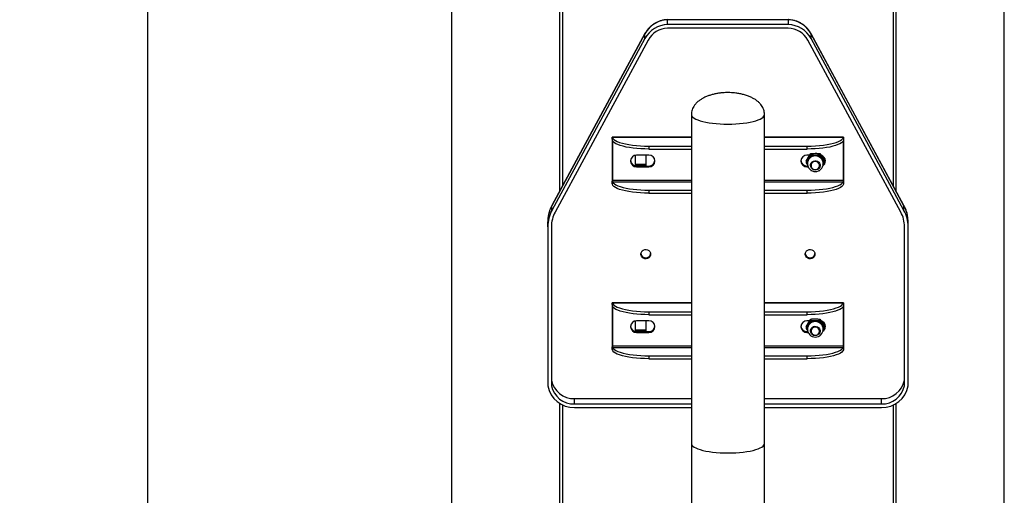
# Model space of a CAD drawing. Extents: x -182655 to -174255, y -114193 to -108253.
# Drawn here: x -176788 to -175979, y -110619 to -110227 of the extents above; entities that cross this region are included whole.
import ezdxf

# ---------------------------------------------------------------- set-up
doc = ezdxf.new("R2010")
doc.units = 0
doc.header["$MEASUREMENT"] = 0
doc.layers.get('Defpoints').update_dxf_attribs({"linetype": 'CONTINUOUS'})
doc.layers.add('FORMAT', color=7, linetype='CONTINUOUS')
doc.styles.get("Standard").update_dxf_attribs({"font": 'arial.ttf', "height": 40})
doc.styles.add('样式_1', font='arial.ttf', dxfattribs={"height": 100})
doc.dimstyles.new('副本 STANDAR字体放大2倍', dxfattribs={"dimtxt": 40, "dimasz": 0.18, "dimexe": 0.18, "dimexo": 0.0625, "dimgap": 1, "dimtad": 1, "dimdec": 0, "dimzin": 0, "dimdsep": 46, "dimtxsty": 'Standard', "dimcen": 0.09, "dimadec": 0, "dimazin": 0, "dimtfac": 1, "dimtdec": 0, "dimtofl": 0, "dimtmove": 0, "dimatfit": 3, "dimfxl": 1, "dimtolj": 1, "dimtzin": 0, "dimarcsym": 0})

# ---------------------------------------------------------------- blocks, each defined once
blk = doc.blocks.new('*D152')
at = {"layer": 'Defpoints', "color": 0, "transparency": 16777216}
for p in [(-176373.97, -109112.3), (-176683.32, -111109.3), (-176481.47, -111109.3)]:
    blk.add_point(p, dxfattribs=at)
at = {"layer": 'FORMAT', "color": 0, "lineweight": -2, "transparency": 16777216}
for p, q in [((-176374.04, -109112.3), (-176683.5, -109112.3)), ((-176683.32, -109112.48), (-176683.32, -111109.12)), ((-176481.54, -111109.3), (-176683.5, -111109.3))]:
    blk.add_line(p, q, dxfattribs=at)
at = {"layer": 'FORMAT', "color": 0, "transparency": 16777216}
for points in [[(-176683.35, -109112.48), (-176683.29, -109112.48), (-176683.32, -109112.3)], [(-176683.35, -111109.12), (-176683.29, -111109.12), (-176683.32, -111109.3)]]:
    blk.add_solid(points, dxfattribs=at)
at = {"layer": 'FORMAT', "color": 0, "transparency": 16777216, "insert": (-176786.44, -110036.8), "char_height": 100, "attachment_point": 2, "rotation": 90, "style": '样式_1'}
blk.add_mtext('\\A1;1997', dxfattribs=at)

msp = doc.modelspace()

# ---------------------------------------------------------------- linework, layer by layer
at = {"layer": 'FORMAT'}
for p, q in [((-176433.47, -109272.3), (-176433.47, -110640.53)), ((-175979.47, -110640.56), (-175979.47, -109272.3)), ((-176344.47, -110368.17), (-176344.47, -110184.44)), ((-176342.47, -110184.44), (-176342.47, -110364.47)), ((-176070.47, -110364.47), (-176070.47, -110184.44)), ((-176068.47, -110184.44), (-176068.47, -110368.17)), ((-176256.09, -110227.51), (-176256.1, -110227.64)), ((-176256.1, -110231.52), (-176256.1, -110227.64)), ((-176156.85, -110227.64), (-176256.1, -110227.64)), ((-176156.85, -110227.64), (-176156.85, -110227.51)), ((-176156.85, -110231.52), (-176156.85, -110227.64)), ((-176274.7, -110239.06), (-176351.07, -110380.47)), ((-176274.66, -110238.91), (-176351.04, -110380.33)), ((-176274.66, -110238.92), (-176274.7, -110239.06)), ((-176274.7, -110242.94), (-176274.7, -110239.06)), ((-176156.85, -110231.52), (-176256.1, -110231.52)), ((-176156.91, -110234.42), (-176256.03, -110234.42)), ((-176061.91, -110380.33), (-176138.28, -110238.91)), ((-176138.25, -110239.06), (-176138.28, -110238.92)), ((-176138.25, -110242.94), (-176138.25, -110239.06)), ((-176061.87, -110380.47), (-176138.25, -110239.06)), ((-176274.7, -110242.94), (-176351.07, -110384.35)), ((-176272.04, -110244.28), (-176348.41, -110385.69)), ((-176064.53, -110385.69), (-176140.91, -110244.28)), ((-176061.87, -110384.35), (-176138.25, -110242.94)), ((-176236.47, -110305.6), (-176236.47, -110576.06)), ((-176176.47, -110576.06), (-176176.47, -110305.6)), ((-176301.47, -110325.64), (-176301.47, -110360.42)), ((-176236.47, -110324.16), (-176301.44, -110324.16)), ((-176301.41, -110324.23), (-176236.47, -110324.23)), ((-176301.37, -110327.74), (-176301.37, -110359.61)), ((-176301.37, -110327.74), (-176300.82, -110327.74)), ((-176301.27, -110327.03), (-176301.3, -110327.01)), ((-176111.51, -110324.16), (-176176.47, -110324.16)), ((-176176.47, -110324.23), (-176111.54, -110324.23)), ((-176112.13, -110327.74), (-176111.58, -110327.74)), ((-176111.58, -110359.61), (-176111.58, -110327.74)), ((-176111.54, -110324.23), (-176111.51, -110324.18)), ((-176111.47, -110325.64), (-176111.47, -110360.42)), ((-176271.47, -110331.48), (-176236.47, -110331.48)), ((-176271.47, -110331.48), (-176271.47, -110333.89)), ((-176271.47, -110333.89), (-176236.47, -110333.89)), ((-176176.47, -110331.48), (-176141.47, -110331.48)), ((-176176.47, -110333.89), (-176141.47, -110333.89)), ((-176141.47, -110333.89), (-176141.47, -110331.48)), ((-176286.47, -110343.58), (-176286.47, -110343.77)), ((-176282.72, -110338.98), (-176282.72, -110347.38)), ((-176271.37, -110338.85), (-176281.57, -110338.85)), ((-176273.72, -110347.38), (-176273.72, -110338.85)), ((-176266.47, -110343.77), (-176266.47, -110343.58)), ((-176236.47, -110342.71), (-176236.47, -110344.64)), ((-176176.47, -110344.64), (-176176.47, -110342.71)), ((-176146.47, -110343.58), (-176146.47, -110343.77)), ((-176142.23, -110343.77), (-176140.35, -110340.54)), ((-176140.35, -110342.09), (-176142.23, -110345.13)), ((-176142.23, -110343.77), (-176142.23, -110345.13)), ((-176139.31, -110338.85), (-176141.57, -110338.85)), ((-176140.35, -110340.54), (-176138.48, -110337.49)), ((-176138.48, -110338.86), (-176140.35, -110342.09)), ((-176138.48, -110337.49), (-176138.48, -110338.86)), ((-176130.97, -110337.49), (-176130.97, -110338.86)), ((-176130.97, -110337.49), (-176129.09, -110340.54)), ((-176129.09, -110342.09), (-176130.97, -110338.86)), ((-176129.09, -110340.54), (-176127.22, -110343.77)), ((-176127.22, -110345.13), (-176129.09, -110342.09)), ((-176127.22, -110343.77), (-176127.22, -110345.13)), ((-176126.47, -110343.77), (-176126.47, -110343.58)), ((-176273.72, -110346.6), (-176282.72, -110346.6)), ((-176282.72, -110347.38), (-176273.72, -110347.38)), ((-176281.57, -110347.86), (-176281.57, -110348.51)), ((-176281.57, -110347.86), (-176271.37, -110347.86)), ((-176281.57, -110348.51), (-176271.37, -110348.51)), ((-176271.37, -110347.86), (-176271.37, -110348.51)), ((-176142.23, -110345.13), (-176140.91, -110347.41)), ((-176141.57, -110347.86), (-176141.57, -110348.51)), ((-176141.57, -110347.86), (-176140.91, -110347.86)), ((-176141.57, -110348.51), (-176140.67, -110348.51)), ((-176141.22, -110345.23), (-176141.22, -110345.88)), ((-176138.72, -110347.2), (-176138.72, -110347.3)), ((-176138.48, -110351.41), (-176137.82, -110351.44)), ((-176130.72, -110347.3), (-176130.72, -110347.2)), ((-176128.4, -110347.18), (-176127.22, -110345.13)), ((-176128.22, -110345.88), (-176128.22, -110345.23)), ((-176301.37, -110359.61), (-176236.47, -110359.61)), ((-176176.47, -110359.61), (-176111.58, -110359.61)), ((-176342.47, -110364.47), (-176344.47, -110368.17)), ((-176301.27, -110360.84), (-176236.47, -110360.84)), ((-176271.47, -110367.7), (-176271.47, -110370.11)), ((-176271.47, -110367.7), (-176236.47, -110367.7)), ((-176176.47, -110360.84), (-176111.68, -110360.84)), ((-176176.47, -110367.7), (-176141.47, -110367.7)), ((-176141.47, -110370.11), (-176141.47, -110367.7)), ((-176068.47, -110368.17), (-176070.47, -110364.47)), ((-176271.47, -110370.11), (-176236.47, -110370.11)), ((-176176.47, -110370.11), (-176141.47, -110370.11)), ((-176351.04, -110380.33), (-176351.07, -110380.47)), ((-176351.07, -110384.35), (-176351.07, -110380.47)), ((-176061.87, -110380.47), (-176061.91, -110380.33)), ((-176061.87, -110384.35), (-176061.87, -110380.47)), ((-176354.47, -110397.75), (-176354.47, -110393.87)), ((-176354.47, -110397.75), (-176354.47, -110528.73)), ((-176351.47, -110397.75), (-176351.47, -110528.48)), ((-176061.47, -110528.48), (-176061.47, -110397.75)), ((-176058.47, -110397.75), (-176058.47, -110393.87)), ((-176058.47, -110528.73), (-176058.47, -110397.75)), ((-176301.47, -110461.84), (-176301.47, -110496.61)), ((-176236.47, -110460.36), (-176301.44, -110460.36)), ((-176301.41, -110460.42), (-176236.47, -110460.42)), ((-176301.37, -110463.93), (-176301.37, -110495.81)), ((-176301.37, -110463.93), (-176300.82, -110463.93)), ((-176301.27, -110463.23), (-176301.3, -110463.2)), ((-176111.51, -110460.36), (-176176.47, -110460.36)), ((-176176.47, -110460.42), (-176111.54, -110460.42)), ((-176112.13, -110463.93), (-176111.58, -110463.93)), ((-176111.58, -110495.81), (-176111.58, -110463.93)), ((-176111.54, -110460.42), (-176111.51, -110460.38)), ((-176111.47, -110461.84), (-176111.47, -110496.61)), ((-176271.47, -110467.67), (-176236.47, -110467.67)), ((-176271.47, -110467.67), (-176271.47, -110470.09)), ((-176271.47, -110470.09), (-176236.47, -110470.09)), ((-176176.47, -110467.67), (-176141.47, -110467.67)), ((-176176.47, -110470.09), (-176141.47, -110470.09)), ((-176141.47, -110470.09), (-176141.47, -110467.67)), ((-176140.35, -110476.73), (-176138.48, -110473.69)), ((-176138.48, -110473.69), (-176138.48, -110475.05)), ((-176130.97, -110473.69), (-176130.97, -110475.05)), ((-176130.97, -110473.69), (-176129.09, -110476.73)), ((-176286.47, -110479.78), (-176286.47, -110479.97)), ((-176282.72, -110475.17), (-176282.72, -110483.57)), ((-176271.37, -110475.04), (-176281.57, -110475.04)), ((-176273.72, -110483.57), (-176273.72, -110475.04)), ((-176266.47, -110479.97), (-176266.47, -110479.78)), ((-176236.47, -110478.91), (-176236.47, -110480.84)), ((-176176.47, -110480.84), (-176176.47, -110478.91)), ((-176146.47, -110479.78), (-176146.47, -110479.97)), ((-176142.23, -110479.97), (-176140.35, -110476.73)), ((-176140.35, -110478.29), (-176142.23, -110481.33)), ((-176142.23, -110479.97), (-176142.23, -110481.33)), ((-176142.23, -110481.33), (-176140.91, -110483.61)), ((-176139.31, -110475.04), (-176141.57, -110475.04)), ((-176141.22, -110481.42), (-176141.22, -110482.07)), ((-176138.48, -110475.05), (-176140.35, -110478.29)), ((-176129.09, -110478.29), (-176130.97, -110475.05)), ((-176129.09, -110476.73), (-176127.22, -110479.97)), ((-176127.22, -110481.33), (-176129.09, -110478.29)), ((-176128.4, -110483.37), (-176127.22, -110481.33)), ((-176128.22, -110482.07), (-176128.22, -110481.42)), ((-176127.22, -110479.97), (-176127.22, -110481.33)), ((-176126.47, -110479.97), (-176126.47, -110479.78)), ((-176273.72, -110482.79), (-176282.72, -110482.79)), ((-176282.72, -110483.57), (-176273.72, -110483.57)), ((-176281.57, -110484.05), (-176281.57, -110484.7)), ((-176281.57, -110484.05), (-176271.37, -110484.05)), ((-176281.57, -110484.7), (-176271.37, -110484.7)), ((-176271.37, -110484.05), (-176271.37, -110484.7)), ((-176141.57, -110484.05), (-176141.57, -110484.7)), ((-176141.57, -110484.05), (-176140.91, -110484.05)), ((-176141.57, -110484.7), (-176140.67, -110484.7)), ((-176138.72, -110483.4), (-176138.72, -110483.5)), ((-176138.48, -110487.61), (-176137.82, -110487.64)), ((-176130.72, -110483.5), (-176130.72, -110483.4)), ((-176301.37, -110495.81), (-176236.47, -110495.81)), ((-176301.27, -110497.03), (-176236.47, -110497.03)), ((-176176.47, -110495.81), (-176111.58, -110495.81)), ((-176176.47, -110497.03), (-176111.68, -110497.03)), ((-176271.47, -110503.89), (-176271.47, -110506.31)), ((-176271.47, -110503.89), (-176236.47, -110503.89)), ((-176176.47, -110503.89), (-176141.47, -110503.89)), ((-176141.47, -110506.31), (-176141.47, -110503.89)), ((-176271.47, -110506.31), (-176236.47, -110506.31)), ((-176176.47, -110506.31), (-176141.47, -110506.31)), ((-176344.47, -110637.56), (-176344.47, -110543.17)), ((-176342.47, -110544.24), (-176342.47, -110637.56)), ((-176332.49, -110539.11), (-176236.47, -110539.11)), ((-176332.49, -110543.51), (-176332.49, -110539.11)), ((-176332.49, -110543.51), (-176236.47, -110543.51)), ((-176332.47, -110546.41), (-176236.47, -110546.41)), ((-176176.47, -110539.11), (-176080.45, -110539.11)), ((-176176.47, -110543.51), (-176080.45, -110543.51)), ((-176176.47, -110546.41), (-176080.47, -110546.41)), ((-176080.45, -110543.51), (-176080.45, -110539.11)), ((-176070.47, -110637.56), (-176070.47, -110544.24)), ((-176068.47, -110543.17), (-176068.47, -110637.56)), ((-176236.47, -110576.06), (-176236.47, -110687.24)), ((-176176.47, -110687.24), (-176176.47, -110576.06))]:
    msp.add_line(p, q, dxfattribs=at)
at = {"layer": 'FORMAT', "flags": 128}
for points in [[(-176236.47, -110305.6), (-176236.43, -110306.02), (-176236.08, -110306.86), (-176235.38, -110307.68), (-176234.34, -110308.48), (-176232.98, -110309.24), (-176231.3, -110309.96), (-176229.34, -110310.63), (-176227.1, -110311.24), (-176224.63, -110311.78), (-176221.94, -110312.26), (-176219.07, -110312.65), (-176216.05, -110312.96), (-176212.92, -110313.19), (-176209.72, -110313.32), (-176206.47, -110313.37), (-176203.23, -110313.32), (-176200.02, -110313.19), (-176196.89, -110312.96), (-176193.88, -110312.65), (-176191.01, -110312.26), (-176188.32, -110311.78), (-176185.84, -110311.24), (-176183.61, -110310.63), (-176181.64, -110309.96), (-176179.97, -110309.24), (-176178.6, -110308.48), (-176177.57, -110307.68), (-176176.87, -110306.86), (-176176.52, -110306.02), (-176176.47, -110305.6)], [(-176236.46, -110305.38), (-176236.43, -110306.02), (-176236.08, -110306.86), (-176235.38, -110307.68), (-176234.34, -110308.48), (-176232.98, -110309.24), (-176231.3, -110309.96), (-176229.34, -110310.63), (-176227.1, -110311.24), (-176224.63, -110311.78), (-176221.94, -110312.26), (-176219.07, -110312.65), (-176216.05, -110312.96), (-176212.92, -110313.19), (-176209.72, -110313.32), (-176206.47, -110313.37), (-176203.23, -110313.32), (-176200.02, -110313.19), (-176196.89, -110312.96), (-176193.88, -110312.65), (-176191.01, -110312.26), (-176188.32, -110311.78), (-176185.84, -110311.24), (-176183.61, -110310.63), (-176181.64, -110309.96), (-176179.97, -110309.24), (-176178.6, -110308.48), (-176177.57, -110307.68), (-176176.87, -110306.86), (-176176.52, -110306.02), (-176176.48, -110305.43)], [(-176301.41, -110324.23), (-176300.97, -110325.12), (-176300.15, -110325.99), (-176298.94, -110326.83), (-176297.36, -110327.63), (-176295.44, -110328.38), (-176293.2, -110329.06), (-176290.67, -110329.68), (-176287.88, -110330.21), (-176284.87, -110330.66), (-176281.68, -110331.01), (-176278.35, -110331.27), (-176274.94, -110331.42), (-176271.47, -110331.48)], [(-176271.47, -110333.89), (-176274.82, -110333.84), (-176278.13, -110333.7), (-176281.35, -110333.46), (-176284.45, -110333.13), (-176287.39, -110332.71), (-176290.13, -110332.21), (-176292.63, -110331.63), (-176294.87, -110330.98), (-176296.82, -110330.28), (-176298.45, -110329.52), (-176299.75, -110328.72), (-176300.69, -110327.89), (-176301.27, -110327.03)], [(-176141.47, -110331.48), (-176138.01, -110331.42), (-176134.59, -110331.27), (-176131.27, -110331.01), (-176128.08, -110330.66), (-176125.07, -110330.21), (-176122.28, -110329.68), (-176119.75, -110329.06), (-176117.5, -110328.38), (-176115.58, -110327.63), (-176114, -110326.83), (-176112.8, -110325.99), (-176111.97, -110325.12), (-176111.54, -110324.23)], [(-176111.68, -110327.03), (-176112.25, -110327.89), (-176113.2, -110328.72), (-176114.49, -110329.52), (-176116.12, -110330.28), (-176118.07, -110330.98), (-176120.31, -110331.63), (-176122.82, -110332.21), (-176125.56, -110332.71), (-176128.5, -110333.13), (-176131.6, -110333.46), (-176134.82, -110333.7), (-176138.12, -110333.84), (-176141.47, -110333.89)], [(-176130.75, -110347.78), (-176131.08, -110348.89), (-176131.73, -110349.86), (-176132.64, -110350.6), (-176133.74, -110351.04), (-176134.93, -110351.16), (-176136.09, -110350.93), (-176137.14, -110350.38), (-176137.97, -110349.55), (-176138.52, -110348.53), (-176138.72, -110347.39), (-176138.57, -110346.25), (-176138.08, -110345.2), (-176137.29, -110344.34), (-176136.27, -110343.74), (-176135.12, -110343.45), (-176133.93, -110343.51), (-176132.81, -110343.91), (-176131.86, -110344.6), (-176131.16, -110345.54), (-176130.78, -110346.63), (-176130.75, -110347.78)], [(-176131.25, -110347.85), (-176131.3, -110346.74), (-176131.71, -110345.7), (-176132.46, -110344.85), (-176133.45, -110344.28), (-176134.57, -110344.05), (-176135.72, -110344.19), (-176136.75, -110344.67), (-176137.57, -110345.46), (-176138.08, -110346.46), (-176138.22, -110347.56), (-176137.99, -110348.65), (-176137.4, -110349.61), (-176136.52, -110350.33), (-176135.45, -110350.74), (-176134.3, -110350.78), (-176133.19, -110350.47), (-176132.25, -110349.82), (-176131.58, -110348.92), (-176131.25, -110347.85)], [(-176271.47, -110370.11), (-176274.94, -110370.06), (-176278.35, -110369.91), (-176281.68, -110369.65), (-176284.87, -110369.3), (-176287.88, -110368.85), (-176290.67, -110368.32), (-176293.2, -110367.7), (-176295.44, -110367.02), (-176297.36, -110366.27), (-176298.94, -110365.47), (-176300.15, -110364.63), (-176300.97, -110363.76), (-176301.41, -110362.87)], [(-176301.27, -110360.84), (-176300.69, -110361.69), (-176299.75, -110362.53), (-176298.45, -110363.33), (-176296.82, -110364.09), (-176294.87, -110364.79), (-176292.63, -110365.44), (-176290.13, -110366.01), (-176287.39, -110366.51), (-176284.45, -110366.93), (-176281.35, -110367.26), (-176278.13, -110367.5), (-176274.82, -110367.65), (-176271.47, -110367.7)], [(-176141.47, -110367.7), (-176138.12, -110367.65), (-176134.82, -110367.5), (-176131.6, -110367.26), (-176128.5, -110366.93), (-176125.56, -110366.51), (-176122.82, -110366.01), (-176120.31, -110365.44), (-176118.07, -110364.79), (-176116.12, -110364.09), (-176114.49, -110363.33), (-176113.2, -110362.53), (-176112.25, -110361.69), (-176111.68, -110360.84)], [(-176111.54, -110362.87), (-176111.97, -110363.76), (-176112.8, -110364.63), (-176114, -110365.47), (-176115.58, -110366.27), (-176117.5, -110367.02), (-176119.75, -110367.7), (-176122.28, -110368.32), (-176125.07, -110368.85), (-176128.08, -110369.3), (-176131.27, -110369.65), (-176134.59, -110369.91), (-176138.01, -110370.06), (-176141.47, -110370.11)], [(-176269.97, -110420.3), (-176270.15, -110421.44), (-176270.67, -110422.48), (-176271.48, -110423.32), (-176272.51, -110423.9), (-176273.67, -110424.16), (-176274.86, -110424.07), (-176275.97, -110423.65), (-176276.9, -110422.93), (-176277.58, -110421.98), (-176277.93, -110420.88), (-176277.93, -110419.73), (-176277.58, -110418.63), (-176276.9, -110417.68), (-176275.97, -110416.96), (-176274.86, -110416.54), (-176273.67, -110416.45), (-176272.51, -110416.71), (-176271.48, -110417.28), (-176270.67, -110418.13), (-176270.15, -110419.16), (-176269.97, -110420.3)], [(-176134.97, -110420.3), (-176135.15, -110421.44), (-176135.67, -110422.48), (-176136.48, -110423.32), (-176137.51, -110423.9), (-176138.67, -110424.16), (-176139.86, -110424.07), (-176140.97, -110423.65), (-176141.9, -110422.93), (-176142.58, -110421.98), (-176142.93, -110420.88), (-176142.93, -110419.73), (-176142.58, -110418.63), (-176141.9, -110417.68), (-176140.97, -110416.96), (-176139.86, -110416.54), (-176138.67, -110416.45), (-176137.51, -110416.71), (-176136.48, -110417.28), (-176135.67, -110418.13), (-176135.15, -110419.16), (-176134.97, -110420.3)], [(-176301.41, -110460.42), (-176300.97, -110461.31), (-176300.15, -110462.19), (-176298.94, -110463.03), (-176297.36, -110463.83), (-176295.44, -110464.58), (-176293.2, -110465.26), (-176290.67, -110465.87), (-176287.88, -110466.41), (-176284.87, -110466.85), (-176281.68, -110467.21), (-176278.35, -110467.46), (-176274.94, -110467.62), (-176271.47, -110467.67)], [(-176271.47, -110470.09), (-176274.82, -110470.04), (-176278.13, -110469.89), (-176281.35, -110469.65), (-176284.45, -110469.32), (-176287.39, -110468.9), (-176290.13, -110468.4), (-176292.63, -110467.83), (-176294.87, -110467.18), (-176296.82, -110466.47), (-176298.45, -110465.72), (-176299.75, -110464.91), (-176300.69, -110464.08), (-176301.27, -110463.23)], [(-176141.47, -110467.67), (-176138.01, -110467.62), (-176134.59, -110467.46), (-176131.27, -110467.21), (-176128.08, -110466.85), (-176125.07, -110466.41), (-176122.28, -110465.87), (-176119.75, -110465.26), (-176117.5, -110464.58), (-176115.58, -110463.83), (-176114, -110463.03), (-176112.8, -110462.19), (-176111.97, -110461.31), (-176111.54, -110460.42)], [(-176111.68, -110463.23), (-176112.25, -110464.08), (-176113.2, -110464.91), (-176114.49, -110465.72), (-176116.12, -110466.47), (-176118.07, -110467.18), (-176120.31, -110467.83), (-176122.82, -110468.4), (-176125.56, -110468.9), (-176128.5, -110469.32), (-176131.6, -110469.65), (-176134.82, -110469.89), (-176138.12, -110470.04), (-176141.47, -110470.09)], [(-176130.75, -110483.98), (-176131.08, -110485.09), (-176131.73, -110486.05), (-176132.64, -110486.79), (-176133.74, -110487.24), (-176134.93, -110487.35), (-176136.09, -110487.12), (-176137.14, -110486.57), (-176137.97, -110485.75), (-176138.52, -110484.72), (-176138.72, -110483.59), (-176138.57, -110482.45), (-176138.08, -110481.4), (-176137.29, -110480.53), (-176136.27, -110479.93), (-176135.12, -110479.65), (-176133.93, -110479.71), (-176132.81, -110480.1), (-176131.86, -110480.8), (-176131.16, -110481.74), (-176130.78, -110482.83), (-176130.75, -110483.98)], [(-176131.25, -110484.05), (-176131.3, -110482.94), (-176131.71, -110481.9), (-176132.46, -110481.05), (-176133.45, -110480.48), (-176134.57, -110480.25), (-176135.72, -110480.38), (-176136.75, -110480.87), (-176137.57, -110481.66), (-176138.08, -110482.65), (-176138.22, -110483.76), (-176137.99, -110484.85), (-176137.4, -110485.81), (-176136.52, -110486.53), (-176135.45, -110486.93), (-176134.3, -110486.98), (-176133.19, -110486.66), (-176132.25, -110486.02), (-176131.58, -110485.11), (-176131.25, -110484.05)], [(-176301.27, -110497.03), (-176300.69, -110497.89), (-176299.75, -110498.72), (-176298.45, -110499.52), (-176296.82, -110500.28), (-176294.87, -110500.99), (-176292.63, -110501.63), (-176290.13, -110502.21), (-176287.39, -110502.71), (-176284.45, -110503.13), (-176281.35, -110503.46), (-176278.13, -110503.7), (-176274.82, -110503.84), (-176271.47, -110503.89)], [(-176141.47, -110503.89), (-176138.12, -110503.84), (-176134.82, -110503.7), (-176131.6, -110503.46), (-176128.5, -110503.13), (-176125.56, -110502.71), (-176122.82, -110502.21), (-176120.31, -110501.63), (-176118.07, -110500.99), (-176116.12, -110500.28), (-176114.49, -110499.52), (-176113.2, -110498.72), (-176112.25, -110497.89), (-176111.68, -110497.03)], [(-176271.47, -110506.31), (-176274.94, -110506.26), (-176278.35, -110506.1), (-176281.68, -110505.84), (-176284.87, -110505.49), (-176287.88, -110505.04), (-176290.67, -110504.51), (-176293.2, -110503.9), (-176295.44, -110503.21), (-176297.36, -110502.47), (-176298.94, -110501.67), (-176300.15, -110500.82), (-176300.97, -110499.95), (-176301.41, -110499.06)], [(-176111.54, -110499.06), (-176111.97, -110499.95), (-176112.8, -110500.82), (-176114, -110501.67), (-176115.58, -110502.47), (-176117.5, -110503.21), (-176119.75, -110503.9), (-176122.28, -110504.51), (-176125.07, -110505.04), (-176128.08, -110505.49), (-176131.27, -110505.84), (-176134.59, -110506.1), (-176138.01, -110506.26), (-176141.47, -110506.31)], [(-176236.47, -110576.06), (-176236.43, -110576.48), (-176236.08, -110577.32), (-176235.38, -110578.14), (-176234.34, -110578.94), (-176232.98, -110579.7), (-176231.3, -110580.42), (-176229.34, -110581.09), (-176227.1, -110581.7), (-176224.63, -110582.24), (-176221.94, -110582.72), (-176219.07, -110583.11), (-176216.05, -110583.42), (-176212.92, -110583.65), (-176209.72, -110583.78), (-176206.47, -110583.83), (-176203.23, -110583.78), (-176200.02, -110583.65), (-176196.89, -110583.42), (-176193.88, -110583.11), (-176191.01, -110582.72), (-176188.32, -110582.24), (-176185.84, -110581.7), (-176183.61, -110581.09), (-176181.64, -110580.42), (-176179.97, -110579.7), (-176178.6, -110578.94), (-176177.57, -110578.14), (-176176.87, -110577.32), (-176176.52, -110576.48), (-176176.47, -110576.06)]]:
    msp.add_lwpolyline(points, dxfattribs=at)
at = {"layer": 'FORMAT'}
for centre, radius, start, end in [((-176255.36, -110249.69), 22.07, 91.9187, 151.19121), ((-176157.58, -110249.69), 22.07, 28.80879, 88.0813), ((-176255.36, -110253.57), 22.07, 91.91854, 151.19137), ((-176255.34, -110253.46), 19.06, 92.09485, 151.19833), ((-176157.61, -110253.46), 19.06, 28.80167, 87.90515), ((-176157.58, -110253.57), 22.07, 28.80863, 88.08146), ((-176281.65, -110343.66), 4.82, 89.0238, 178.99012), ((-176281.65, -110343.03), 4.83, 183.78814, 270.94201), ((-176281.65, -110343.69), 4.82, 181.00948, 270.97661), ((-176271.29, -110343.66), 4.82, 1.00993, 90.9762), ((-176271.29, -110343.03), 4.83, 269.05794, 356.21191), ((-176271.29, -110343.69), 4.82, 269.02339, 358.99048), ((-176141.65, -110343.66), 4.82, 89.0238, 178.99007), ((-176141.65, -110343.03), 4.83, 183.78809, 270.94206), ((-176141.65, -110343.69), 4.82, 181.00952, 270.97661), ((-176134.72, -110346.04), 6.5, 1.45033, 178.54967), ((-176135.11, -110345.24), 6.12, 149.04931, 179.94262), ((-176134.76, -110345.49), 6.54, 89.63971, 148.6551), ((-176134.68, -110345.49), 6.54, 31.3449, 90.36029), ((-176131.25, -110343.65), 4.78, 0.80914, 74.45222), ((-176134.34, -110345.24), 6.12, 0.05738, 30.95069), ((-176131.16, -110343.75), 4.68, 305.33422, 359.71411), ((-176131.14, -110343.1), 4.67, 312.16882, 356.93963), ((-176134.72, -110345.88), 6.5, 180, 0), ((-176326.28, -110397.78), 28.19, 151.56189, 179.95519), ((-176326.14, -110393.95), 28.34, 151.59861, 167.04793), ((-176086.76, -110393.93), 28.3, 10.21722, 28.40967), ((-176086.66, -110397.78), 28.19, 0.04481, 28.43811), ((-176326.44, -110393.87), 28.04, 167.05966, 179.99473), ((-176326.1, -110397.77), 25.37, 151.56154, 179.95546), ((-176086.84, -110397.77), 25.37, 0.04454, 28.43846), ((-176086.49, -110393.87), 28.02, 0.00251, 10.19728), ((-176273.97, -110419.41), 4.01, 187.24236, 352.75764), ((-176138.97, -110419.41), 4.01, 187.20942, 352.79058), ((-176281.65, -110479.86), 4.82, 89.0238, 178.99012), ((-176281.65, -110479.23), 4.83, 183.78814, 270.94201), ((-176281.65, -110479.88), 4.82, 181.00948, 270.97661), ((-176271.29, -110479.86), 4.82, 1.00993, 90.9762), ((-176271.29, -110479.23), 4.83, 269.05794, 356.21191), ((-176271.29, -110479.88), 4.82, 269.02339, 358.99048), ((-176141.65, -110479.86), 4.82, 89.0238, 178.99007), ((-176141.65, -110479.23), 4.83, 183.78809, 270.94206), ((-176141.65, -110479.88), 4.82, 181.00952, 270.97661), ((-176134.72, -110482.24), 6.5, 1.45033, 178.54967), ((-176135.11, -110481.43), 6.12, 149.04931, 179.94262), ((-176134.76, -110481.69), 6.54, 89.64029, 148.65453), ((-176134.68, -110481.69), 6.54, 31.34547, 90.35971), ((-176131.25, -110479.84), 4.78, 0.80914, 74.45222), ((-176134.34, -110481.43), 6.12, 0.05738, 30.95069), ((-176131.16, -110479.94), 4.68, 305.33422, 359.71411), ((-176131.14, -110479.3), 4.67, 312.16882, 356.93963), ((-176134.72, -110482.07), 6.5, 180, 0), ((-176333.03, -110524.58), 21.84, 190.96594, 271.47254), ((-176333.02, -110520.28), 18.84, 191.63734, 271.59547), ((-176333.02, -110524.68), 18.84, 191.63734, 271.59547), ((-176079.85, -110524.65), 21.77, 268.37353, 349.18799), ((-176079.93, -110520.28), 18.84, 268.40453, 348.36266), ((-176079.93, -110524.68), 18.84, 268.40453, 348.36266)]:
    msp.add_arc(centre, radius, start, end, dxfattribs=at)
for points, knots in [([(-176255.95, -110227.46), (-176256.47, -110227.49), (-176257.87, -110227.57), (-176260.13, -110227.95), (-176262.67, -110228.67), (-176265.11, -110229.69), (-176267.4, -110230.99), (-176269.52, -110232.55), (-176271.43, -110234.34), (-176273.07, -110236.31), (-176274.09, -110237.88), (-176274.58, -110238.75), (-176274.66, -110238.92)], [0, 0, 0, 0, 0.067616, 0.182034, 0.296503, 0.410949, 0.525345, 0.639666, 0.753888, 0.867992, 0.97574, 1, 1, 1, 1]), ([(-176138.21, -110239.04), (-176138.47, -110238.59), (-176139.14, -110237.39), (-176140.46, -110235.56), (-176142.21, -110233.64), (-176144.19, -110231.94), (-176146.37, -110230.48), (-176148.71, -110229.29), (-176151.18, -110228.37), (-176153.7, -110227.77), (-176155.66, -110227.52), (-176156.74, -110227.47), (-176156.99, -110227.46)], [0, 0, 0, 0, 0.067677, 0.180514, 0.293451, 0.406507, 0.519692, 0.633001, 0.746432, 0.859969, 0.967741, 1, 1, 1, 1]), ([(-176206.47, -110287.46), (-176207.82, -110287.49), (-176209.73, -110287.53), (-176212.58, -110287.8), (-176215.03, -110288.15), (-176217.89, -110288.72), (-176220.75, -110289.49), (-176223.54, -110290.46), (-176226.17, -110291.62), (-176228.57, -110292.96), (-176230.69, -110294.46), (-176232.5, -110296.09), (-176233.97, -110297.83), (-176235.1, -110299.66), (-176235.89, -110301.57), (-176236.38, -110303.55), (-176236.44, -110304.92), (-176236.47, -110305.6)], [0, 0, 0, 0, 0.100779, 0.143515, 0.213945, 0.286783, 0.362268, 0.437804, 0.511974, 0.583719, 0.652279, 0.717235, 0.778552, 0.836589, 0.892041, 0.945873, 1, 1, 1, 1]), ([(-176176.47, -110305.6), (-176176.48, -110305.21), (-176176.51, -110304.16), (-176176.79, -110302.49), (-176177.4, -110300.62), (-176178.31, -110298.83), (-176179.53, -110297.12), (-176181.06, -110295.49), (-176182.91, -110293.95), (-176185.1, -110292.52), (-176187.62, -110291.22), (-176190.48, -110290.05), (-176193.54, -110289.09), (-176196.72, -110288.36), (-176199.58, -110287.89), (-176202.32, -110287.61), (-176204.51, -110287.48), (-176205.95, -110287.46), (-176206.47, -110287.46)], [0, 0, 0, 0, 0.030805, 0.082657, 0.135066, 0.189039, 0.24555, 0.305434, 0.369362, 0.437834, 0.511207, 0.589872, 0.67473, 0.754648, 0.835469, 0.892314, 0.960788, 1, 1, 1, 1]), ([(-176301.47, -110325.64), (-176301.47, -110325.43), (-176301.47, -110325.01), (-176301.47, -110324.52), (-176301.46, -110324.21), (-176301.44, -110324.13), (-176301.42, -110324.2), (-176301.41, -110324.23)], [0, 0, 0, 0, 0.214591, 0.429194, 0.643724, 0.858109, 1, 1, 1, 1]), ([(-176301.3, -110327), (-176301.32, -110327.02), (-176301.34, -110327.06), (-176301.36, -110327.26), (-176301.37, -110327.49), (-176301.37, -110327.67), (-176301.37, -110327.74)], [0, 0, 0, 0, 0.275674, 0.550278, 0.823566, 1, 1, 1, 1]), ([(-176111.58, -110327.74), (-176111.58, -110327.63), (-176111.58, -110327.42), (-176111.59, -110327.18), (-176111.62, -110327.02), (-176111.65, -110326.98), (-176111.67, -110327.02), (-176111.68, -110327.03)], [0, 0, 0, 0, 0.2134675, 0.426989, 0.6406975, 0.8551925, 1, 1, 1, 1]), ([(-176111.5, -110324.17), (-176111.49, -110324.2), (-176111.48, -110324.28), (-176111.47, -110324.67), (-176111.47, -110325.15), (-176111.47, -110325.5), (-176111.47, -110325.64)], [0, 0, 0, 0, 0.27319, 0.546069, 0.819063, 1, 1, 1, 1]), ([(-176138.48, -110337.49), (-176138.16, -110337.48), (-176136.92, -110337.42), (-176135.66, -110337.41), (-176134.72, -110337.4)], [0, 0, 0, 0, 0.253065, 1, 1, 1, 1]), ([(-176134.72, -110338.95), (-176135.66, -110338.94), (-176136.92, -110338.93), (-176138.16, -110338.87), (-176138.48, -110338.86)], [0, 0, 0, 0, 0.746931, 1, 1, 1, 1]), ([(-176134.72, -110337.4), (-176133.5, -110337.41), (-176132.24, -110337.43), (-176131, -110337.49), (-176130.97, -110337.49)], [0, 0, 0, 0, 0.973007, 1, 1, 1, 1]), ([(-176130.97, -110338.86), (-176131, -110338.86), (-176132.24, -110338.92), (-176133.5, -110338.93), (-176134.72, -110338.95)], [0, 0, 0, 0, 0.026998, 1, 1, 1, 1]), ([(-176131.43, -110351.43), (-176131.31, -110351.42), (-176131.15, -110351.42), (-176131, -110351.41), (-176130.97, -110351.41)], [0, 0, 0, 0, 0.780164, 1, 1, 1, 1]), ([(-176301.41, -110362.87), (-176301.42, -110362.79), (-176301.45, -110362.63), (-176301.47, -110362.14), (-176301.47, -110361.53), (-176301.47, -110360.93), (-176301.47, -110360.56), (-176301.47, -110360.42)], [0, 0, 0, 0, 0.214542, 0.429124, 0.643459, 0.857901, 1, 1, 1, 1]), ([(-176301.37, -110359.61), (-176301.37, -110359.72), (-176301.37, -110359.95), (-176301.35, -110360.28), (-176301.33, -110360.56), (-176301.3, -110360.75), (-176301.28, -110360.81), (-176301.27, -110360.84)], [0, 0, 0, 0, 0.2135, 0.426976, 0.640709, 0.855224, 1, 1, 1, 1]), ([(-176111.68, -110360.84), (-176111.66, -110360.8), (-176111.64, -110360.72), (-176111.61, -110360.47), (-176111.59, -110360.17), (-176111.58, -110359.87), (-176111.58, -110359.68), (-176111.58, -110359.61)], [0, 0, 0, 0, 0.216096, 0.432252, 0.647488, 0.861695, 1, 1, 1, 1]), ([(-176111.47, -110360.42), (-176111.47, -110360.64), (-176111.47, -110361.08), (-176111.47, -110361.75), (-176111.48, -110362.32), (-176111.51, -110362.7), (-176111.53, -110362.82), (-176111.54, -110362.87)], [0, 0, 0, 0, 0.214584, 0.429178, 0.643721, 0.858106, 1, 1, 1, 1]), ([(-176351.04, -110380.33), (-176351.3, -110380.84), (-176352.03, -110382.25), (-176353, -110384.64), (-176353.5, -110386.57), (-176353.75, -110387.52)], [0, 0, 0, 0, 0.224844, 0.614422, 1, 1, 1, 1]), ([(-176058.93, -110388.86), (-176059.11, -110387.98), (-176059.48, -110386.13), (-176060.41, -110383.44), (-176061.29, -110381.49), (-176061.82, -110380.49), (-176061.91, -110380.33)], [0, 0, 0, 0, 0.295323, 0.625939, 0.939642, 1, 1, 1, 1]), ([(-176301.47, -110461.84), (-176301.47, -110461.63), (-176301.47, -110461.2), (-176301.47, -110460.71), (-176301.46, -110460.41), (-176301.44, -110460.32), (-176301.42, -110460.39), (-176301.41, -110460.42)], [0, 0, 0, 0, 0.214584, 0.429175, 0.643741, 0.858127, 1, 1, 1, 1]), ([(-176301.3, -110463.2), (-176301.32, -110463.22), (-176301.34, -110463.25), (-176301.36, -110463.45), (-176301.37, -110463.69), (-176301.37, -110463.87), (-176301.37, -110463.93)], [0, 0, 0, 0, 0.275715, 0.550312, 0.823535, 1, 1, 1, 1]), ([(-176111.58, -110463.93), (-176111.58, -110463.83), (-176111.58, -110463.62), (-176111.59, -110463.37), (-176111.62, -110463.22), (-176111.65, -110463.18), (-176111.67, -110463.21), (-176111.68, -110463.23)], [0, 0, 0, 0, 0.213506, 0.427008, 0.640723, 0.855188, 1, 1, 1, 1]), ([(-176111.5, -110460.36), (-176111.49, -110460.4), (-176111.48, -110460.48), (-176111.47, -110460.87), (-176111.47, -110461.34), (-176111.47, -110461.7), (-176111.47, -110461.84)], [0, 0, 0, 0, 0.273193, 0.546054, 0.819079, 1, 1, 1, 1]), ([(-176138.48, -110473.69), (-176138.16, -110473.67), (-176136.92, -110473.62), (-176135.66, -110473.6), (-176134.72, -110473.59)], [0, 0, 0, 0, 0.253067, 1, 1, 1, 1]), ([(-176134.72, -110473.59), (-176133.5, -110473.61), (-176132.24, -110473.63), (-176131, -110473.69), (-176130.97, -110473.69)], [0, 0, 0, 0, 0.973004, 1, 1, 1, 1]), ([(-176134.72, -110475.15), (-176135.66, -110475.14), (-176136.92, -110475.12), (-176138.16, -110475.07), (-176138.48, -110475.05)], [0, 0, 0, 0, 0.746933, 1, 1, 1, 1]), ([(-176130.97, -110475.05), (-176131, -110475.05), (-176132.24, -110475.11), (-176133.5, -110475.13), (-176134.72, -110475.15)], [0, 0, 0, 0, 0.026993, 1, 1, 1, 1]), ([(-176131.43, -110487.62), (-176131.31, -110487.62), (-176131.15, -110487.62), (-176131, -110487.61), (-176130.97, -110487.61)], [0, 0, 0, 0, 0.780144, 1, 1, 1, 1]), ([(-176301.41, -110499.06), (-176301.42, -110498.98), (-176301.45, -110498.82), (-176301.47, -110498.34), (-176301.47, -110497.73), (-176301.47, -110497.12), (-176301.47, -110496.76), (-176301.47, -110496.61)], [0, 0, 0, 0, 0.2145578, 0.4291386, 0.6434642, 0.8579051, 1, 1, 1, 1]), ([(-176301.37, -110495.81), (-176301.37, -110495.92), (-176301.37, -110496.14), (-176301.35, -110496.48), (-176301.33, -110496.76), (-176301.3, -110496.95), (-176301.28, -110497.01), (-176301.27, -110497.03)], [0, 0, 0, 0, 0.213504, 0.42698, 0.640734, 0.855188, 1, 1, 1, 1]), ([(-176111.68, -110497.03), (-176111.66, -110496.99), (-176111.64, -110496.91), (-176111.61, -110496.67), (-176111.59, -110496.36), (-176111.58, -110496.06), (-176111.58, -110495.88), (-176111.58, -110495.81)], [0, 0, 0, 0, 0.216094, 0.432222, 0.64749, 0.86169, 1, 1, 1, 1]), ([(-176111.47, -110496.61), (-176111.47, -110496.83), (-176111.47, -110497.28), (-176111.47, -110497.95), (-176111.48, -110498.52), (-176111.51, -110498.89), (-176111.53, -110499.01), (-176111.54, -110499.06)], [0, 0, 0, 0, 0.214583, 0.429178, 0.643722, 0.858123, 1, 1, 1, 1])]:
    msp.add_open_spline(points, degree=3, knots=knots, dxfattribs=at)

# ---------------------------------------------------------------- dimensions: what is measured, and where the dimension line sits
dim = msp.add_linear_dim(base=(-176683.32, -111109.3), p1=(-176373.97, -109112.3), p2=(-176481.47, -111109.3), angle=90, dimstyle='副本 STANDAR字体放大2倍', override={"dimtxsty": '样式_1'}, dxfattribs=at)
dim.commit()
dim.dimension.update_dxf_attribs({"geometry": '*D152', "text_midpoint": (-176683.32, -110036.8), "dimtype": 160})

doc.saveas('drawing.dxf')
